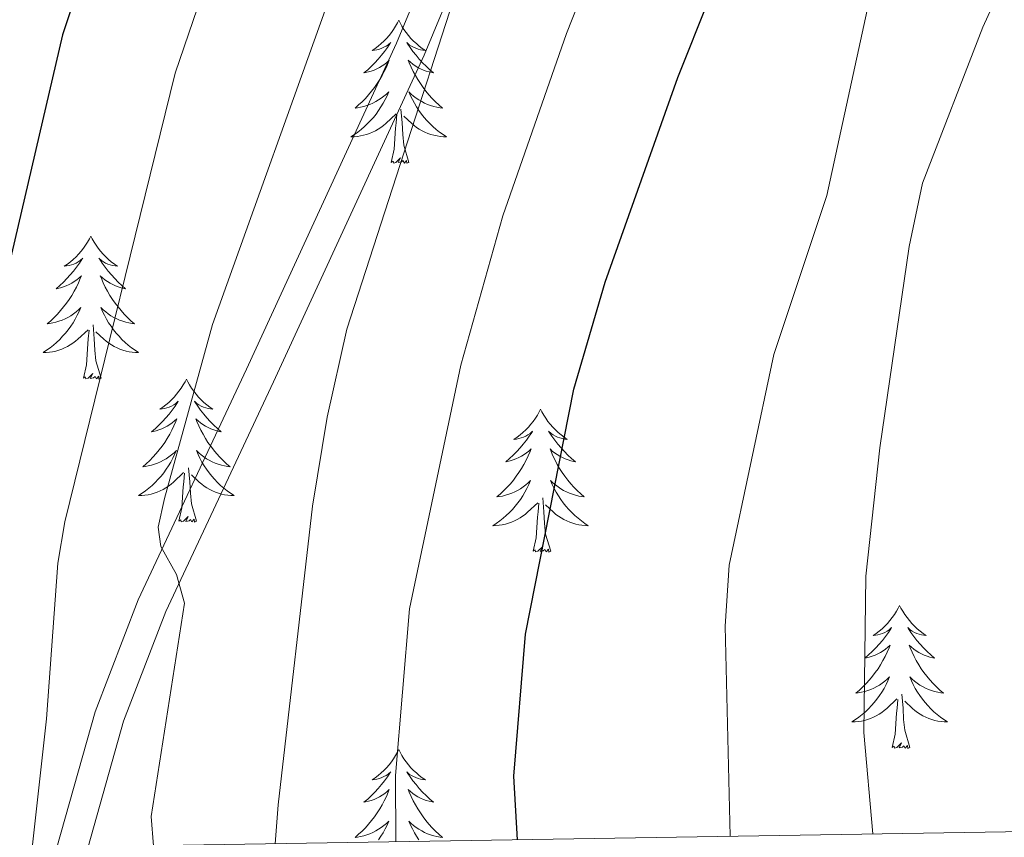
# Model space of a CAD drawing. Extents: x 609021 to 613524, y 793900 to 796943.
# Drawn here: x 611188 to 611270, y 794329 to 794397 of the extents above; entities that cross this region are included whole.
import ezdxf

# ---------------------------------------------------------------- set-up
doc = ezdxf.new("R2010")
doc.units = 0
doc.header["$MEASUREMENT"] = 0
doc.linetypes.add('DGN Style 3', pattern=[66.707732, 47.64838, -19.059352])
for name, color, linetype in [('Nivel 21', 7, 'Continuous'), ('Nivel 36', 7, 'Continuous'), ('Nivel 4', 7, 'Continuous'), ('Nivel 5', 7, 'Continuous'), ('Nivel 61', 7, 'Continuous'), ('Nivel 63', 7, 'Continuous')]:
    doc.layers.add(name, color=color, linetype=linetype)

msp = doc.modelspace()

# ---------------------------------------------------------------- linework, layer by layer
at = {"layer": 'Nivel 21', "color": 19, "linetype": 'DGN Style 3', "lineweight": 0}
msp.add_polyline3d([(611387.962, 794536.041, 315.501), (611362.715, 794525.532, 317.602), (611348.684, 794520.241, 317.43), (611341.009, 794517.227, 317.641), (611324.848, 794510.435, 318.602), (611313.748, 794505.062, 318.798), (611296.752, 794496.065, 318.472), (611275.614, 794484.374, 318.786), (611267.519, 794478.24, 318.576), (611258.031, 794468.87, 318.481), (611251.669, 794461.019, 318.529), (611244.306, 794449.957, 317.949), (611237.991, 794439.15, 316.909), (611230.497, 794424.472, 315.193), (611225.962, 794414.141, 314.273), (611221.754, 794402.348, 313.921), (611218.922, 794395.544, 313.612), (611206.411, 794368.361, 311.801), (611197.395, 794349.138, 309.915), (611193.804, 794339.793, 308.689), (611190.625, 794328.496, 306.958)], dxfattribs=at)
at = {"layer": 'Nivel 21', "color": 19, "linetype": 'Continuous', "lineweight": 0}
msp.add_polyline3d([(611269.16, 794476.347, 318.576), (611259.886, 794467.189, 318.481), (611253.686, 794459.536, 318.529), (611246.427, 794448.632, 317.949), (611240.186, 794437.949, 316.909), (611232.756, 794423.401, 315.193), (611228.287, 794413.218, 314.273), (611224.087, 794401.447, 313.921), (611221.213, 794394.541, 313.612), (611208.678, 794367.308, 311.801), (611199.696, 794348.157, 309.915), (611196.179, 794339.004, 308.689), (611193.234, 794328.539, 307.074)], dxfattribs=at)
at = {"layer": 'Nivel 36', "color": 92, "linetype": 'Continuous', "lineweight": 0, "flags": 128}
for points in [[(611219.107, 794397.438), (611218.996, 794397.219), (611218.841, 794396.944), (611218.673, 794396.678), (611218.491, 794396.421), (611218.297, 794396.173), (611218.09, 794395.935), (611217.871, 794395.709), (611217.641, 794395.493), (611217.401, 794395.29), (611217.15, 794395.099), (611216.89, 794394.921), (611217.089, 794394.944), (611217.292, 794394.982), (611217.491, 794395.037), (611217.686, 794395.106), (611217.875, 794395.191), (611218.056, 794395.29), (611218.23, 794395.402), (611218.435, 794395.593), (611218.394, 794395.528), (611218.164, 794395.183), (611217.921, 794394.847), (611217.665, 794394.521), (611217.397, 794394.205), (611217.117, 794393.9), (611216.825, 794393.606), (611216.522, 794393.323), (611216.209, 794393.052), (611216.333, 794393.075), (611216.579, 794393.133), (611216.821, 794393.206), (611217.057, 794393.294), (611217.288, 794393.397), (611217.511, 794393.515), (611217.727, 794393.646), (611217.934, 794393.791), (611218.131, 794393.948), (611218.318, 794394.118), (611218.23, 794393.896), (611218.074, 794393.535), (611217.903, 794393.181), (611217.718, 794392.834), (611217.518, 794392.494), (611217.306, 794392.163), (611217.079, 794391.841), (611216.84, 794391.529), (611216.589, 794391.226), (611216.325, 794390.934), (611216.05, 794390.653), (611215.763, 794390.383), (611215.466, 794390.125), (611215.662, 794390.15), (611215.929, 794390.197), (611216.192, 794390.26), (611216.451, 794390.339), (611216.706, 794390.433), (611216.954, 794390.541), (611217.195, 794390.664), (611217.429, 794390.802), (611217.654, 794390.952), (611217.87, 794391.116), (611218.076, 794391.292), (611218.271, 794391.48), (611218.13, 794391.153), (611217.975, 794390.832), (611217.806, 794390.518), (611217.623, 794390.213), (611217.426, 794389.916), (611217.216, 794389.628), (611216.993, 794389.35), (611216.758, 794389.082), (611216.512, 794388.824), (611216.254, 794388.579), (611215.985, 794388.345), (611215.706, 794388.123), (611215.417, 794387.914), (611215.127, 794387.723), (611215.392, 794387.732), (611215.655, 794387.757), (611215.917, 794387.798), (611216.176, 794387.855), (611216.431, 794387.927), (611216.681, 794388.014), (611216.925, 794388.117), (611217.163, 794388.233), (611217.393, 794388.364), (611217.615, 794388.509), (611217.828, 794388.667), (611218.031, 794388.837), (611218.879, 794389.636)], [(611219.107, 794397.438), (611219.218, 794397.219), (611219.373, 794396.944), (611219.541, 794396.678), (611219.723, 794396.421), (611219.917, 794396.173), (611220.124, 794395.935), (611220.343, 794395.709), (611220.573, 794395.493), (611220.813, 794395.29), (611221.064, 794395.099), (611221.324, 794394.921), (611221.125, 794394.944), (611220.922, 794394.982), (611220.723, 794395.037), (611220.528, 794395.106), (611220.339, 794395.191), (611220.158, 794395.29), (611219.984, 794395.402), (611219.779, 794395.593), (611219.82, 794395.528), (611220.05, 794395.183), (611220.293, 794394.847), (611220.549, 794394.521), (611220.817, 794394.205), (611221.097, 794393.9), (611221.389, 794393.606), (611221.692, 794393.323), (611222.005, 794393.052), (611221.881, 794393.075), (611221.635, 794393.133), (611221.393, 794393.206), (611221.157, 794393.294), (611220.926, 794393.397), (611220.703, 794393.515), (611220.487, 794393.646), (611220.28, 794393.791), (611220.083, 794393.948), (611219.896, 794394.118), (611219.984, 794393.896), (611220.14, 794393.535), (611220.311, 794393.181), (611220.496, 794392.834), (611220.696, 794392.494), (611220.908, 794392.163), (611221.135, 794391.841), (611221.374, 794391.529), (611221.625, 794391.226), (611221.889, 794390.934), (611222.164, 794390.653), (611222.451, 794390.383), (611222.748, 794390.125), (611222.552, 794390.15), (611222.285, 794390.197), (611222.022, 794390.26), (611221.763, 794390.339), (611221.508, 794390.433), (611221.26, 794390.541), (611221.019, 794390.664), (611220.785, 794390.802), (611220.56, 794390.952), (611220.344, 794391.116), (611220.138, 794391.292), (611219.943, 794391.48), (611220.084, 794391.153), (611220.239, 794390.832), (611220.408, 794390.518), (611220.591, 794390.213), (611220.788, 794389.916), (611220.998, 794389.628), (611221.221, 794389.35), (611221.456, 794389.082), (611221.702, 794388.824), (611221.96, 794388.579), (611222.229, 794388.345), (611222.508, 794388.123), (611222.797, 794387.914), (611223.087, 794387.723), (611222.822, 794387.732), (611222.559, 794387.757), (611222.297, 794387.798), (611222.038, 794387.855), (611221.783, 794387.927), (611221.533, 794388.014), (611221.289, 794388.117), (611221.051, 794388.233), (611220.821, 794388.364), (611220.599, 794388.509), (611220.386, 794388.667), (611220.183, 794388.837), (611219.525, 794389.457)], [(611219.958, 794385.587), (611219.529, 794387.027), (611219.438, 794387.931), (611219.392, 794388.88), (611219.29, 794390.044)], [(611218.488, 794385.587), (611218.733, 794386.705), (611218.846, 794388.447), (611218.894, 794388.88), (611218.957, 794389.603)], [(611219.958, 794385.587), (611219.784, 794385.519), (611219.765, 794385.758), (611219.575, 794385.536), (611219.454, 794385.739), (611219.333, 794385.631), (611219.063, 794385.577), (611219.259, 794385.97), (611218.874, 794385.59), (611218.686, 794385.536), (611218.645, 794385.698), (611218.488, 794385.587)], [(611193.449, 794379.452), (611193.338, 794379.233), (611193.183, 794378.958), (611193.015, 794378.692), (611192.833, 794378.435), (611192.639, 794378.187), (611192.432, 794377.949), (611192.213, 794377.723), (611191.983, 794377.507), (611191.743, 794377.304), (611191.492, 794377.113), (611191.232, 794376.935), (611191.431, 794376.958), (611191.634, 794376.996), (611191.833, 794377.051), (611192.028, 794377.12), (611192.217, 794377.205), (611192.398, 794377.304), (611192.572, 794377.416), (611192.777, 794377.607), (611192.736, 794377.542), (611192.506, 794377.197), (611192.263, 794376.861), (611192.007, 794376.535), (611191.739, 794376.219), (611191.459, 794375.914), (611191.167, 794375.62), (611190.864, 794375.337), (611190.551, 794375.066), (611190.675, 794375.089), (611190.921, 794375.147), (611191.163, 794375.22), (611191.399, 794375.308), (611191.63, 794375.411), (611191.853, 794375.529), (611192.069, 794375.66), (611192.276, 794375.805), (611192.473, 794375.962), (611192.66, 794376.132), (611192.572, 794375.91), (611192.416, 794375.549), (611192.245, 794375.195), (611192.06, 794374.848), (611191.86, 794374.508), (611191.648, 794374.177), (611191.421, 794373.855), (611191.182, 794373.543), (611190.931, 794373.24), (611190.667, 794372.948), (611190.392, 794372.667), (611190.105, 794372.397), (611189.808, 794372.139), (611190.004, 794372.164), (611190.271, 794372.211), (611190.534, 794372.274), (611190.793, 794372.353), (611191.048, 794372.447), (611191.296, 794372.555), (611191.537, 794372.678), (611191.771, 794372.816), (611191.996, 794372.966), (611192.212, 794373.13), (611192.418, 794373.306), (611192.613, 794373.494), (611192.472, 794373.167), (611192.317, 794372.846), (611192.148, 794372.532), (611191.965, 794372.227), (611191.768, 794371.93), (611191.558, 794371.642), (611191.335, 794371.364), (611191.1, 794371.096), (611190.854, 794370.838), (611190.596, 794370.593), (611190.327, 794370.359), (611190.048, 794370.137), (611189.759, 794369.928), (611189.469, 794369.737), (611189.734, 794369.746), (611189.997, 794369.771), (611190.259, 794369.812), (611190.518, 794369.869), (611190.773, 794369.941), (611191.023, 794370.028), (611191.267, 794370.131), (611191.505, 794370.247), (611191.735, 794370.378), (611191.957, 794370.523), (611192.17, 794370.681), (611192.373, 794370.851), (611193.221, 794371.65)], [(611193.449, 794379.452), (611193.56, 794379.233), (611193.715, 794378.958), (611193.883, 794378.692), (611194.065, 794378.435), (611194.259, 794378.187), (611194.466, 794377.949), (611194.685, 794377.723), (611194.915, 794377.507), (611195.155, 794377.304), (611195.406, 794377.113), (611195.666, 794376.935), (611195.467, 794376.958), (611195.264, 794376.996), (611195.065, 794377.051), (611194.87, 794377.12), (611194.681, 794377.205), (611194.5, 794377.304), (611194.326, 794377.416), (611194.121, 794377.607), (611194.162, 794377.542), (611194.392, 794377.197), (611194.635, 794376.861), (611194.891, 794376.535), (611195.159, 794376.219), (611195.439, 794375.914), (611195.731, 794375.62), (611196.034, 794375.337), (611196.347, 794375.066), (611196.223, 794375.089), (611195.977, 794375.147), (611195.735, 794375.22), (611195.499, 794375.308), (611195.268, 794375.411), (611195.045, 794375.529), (611194.829, 794375.66), (611194.622, 794375.805), (611194.425, 794375.962), (611194.238, 794376.132), (611194.326, 794375.91), (611194.482, 794375.549), (611194.653, 794375.195), (611194.838, 794374.848), (611195.038, 794374.508), (611195.25, 794374.177), (611195.477, 794373.855), (611195.716, 794373.543), (611195.967, 794373.24), (611196.231, 794372.948), (611196.506, 794372.667), (611196.793, 794372.397), (611197.09, 794372.139), (611196.894, 794372.164), (611196.627, 794372.211), (611196.364, 794372.274), (611196.105, 794372.353), (611195.85, 794372.447), (611195.602, 794372.555), (611195.361, 794372.678), (611195.127, 794372.816), (611194.902, 794372.966), (611194.686, 794373.13), (611194.48, 794373.306), (611194.285, 794373.494), (611194.426, 794373.167), (611194.581, 794372.846), (611194.75, 794372.532), (611194.933, 794372.227), (611195.13, 794371.93), (611195.34, 794371.642), (611195.563, 794371.364), (611195.798, 794371.096), (611196.044, 794370.838), (611196.302, 794370.593), (611196.571, 794370.359), (611196.85, 794370.137), (611197.139, 794369.928), (611197.429, 794369.737), (611197.164, 794369.746), (611196.901, 794369.771), (611196.639, 794369.812), (611196.38, 794369.869), (611196.125, 794369.941), (611195.875, 794370.028), (611195.631, 794370.131), (611195.393, 794370.247), (611195.163, 794370.378), (611194.941, 794370.523), (611194.728, 794370.681), (611194.525, 794370.851), (611193.867, 794371.471)], [(611192.83, 794367.601), (611193.075, 794368.719), (611193.188, 794370.461), (611193.236, 794370.894), (611193.299, 794371.617)], [(611194.3, 794367.601), (611193.871, 794369.041), (611193.78, 794369.945), (611193.734, 794370.894), (611193.632, 794372.058)], [(611194.3, 794367.601), (611194.126, 794367.533), (611194.107, 794367.772), (611193.917, 794367.55), (611193.796, 794367.753), (611193.675, 794367.645), (611193.405, 794367.591), (611193.601, 794367.984), (611193.216, 794367.604), (611193.028, 794367.55), (611192.987, 794367.712), (611192.83, 794367.601)], [(611201.409, 794367.533), (611201.298, 794367.314), (611201.143, 794367.039), (611200.975, 794366.773), (611200.793, 794366.516), (611200.599, 794366.268), (611200.392, 794366.03), (611200.173, 794365.804), (611199.943, 794365.588), (611199.703, 794365.385), (611199.452, 794365.194), (611199.192, 794365.016), (611199.391, 794365.039), (611199.594, 794365.077), (611199.793, 794365.132), (611199.988, 794365.201), (611200.177, 794365.286), (611200.358, 794365.385), (611200.532, 794365.497), (611200.737, 794365.688), (611200.696, 794365.623), (611200.466, 794365.278), (611200.223, 794364.942), (611199.967, 794364.616), (611199.699, 794364.3), (611199.419, 794363.995), (611199.127, 794363.701), (611198.824, 794363.418), (611198.511, 794363.147), (611198.635, 794363.17), (611198.881, 794363.228), (611199.123, 794363.301), (611199.359, 794363.389), (611199.59, 794363.492), (611199.813, 794363.61), (611200.029, 794363.741), (611200.236, 794363.886), (611200.433, 794364.043), (611200.62, 794364.213), (611200.532, 794363.991), (611200.376, 794363.63), (611200.205, 794363.276), (611200.02, 794362.929), (611199.82, 794362.589), (611199.608, 794362.258), (611199.381, 794361.936), (611199.142, 794361.624), (611198.891, 794361.321), (611198.627, 794361.029), (611198.352, 794360.748), (611198.065, 794360.478), (611197.768, 794360.22), (611197.964, 794360.245), (611198.231, 794360.292), (611198.494, 794360.355), (611198.753, 794360.434), (611199.008, 794360.528), (611199.256, 794360.636), (611199.497, 794360.759), (611199.731, 794360.897), (611199.956, 794361.047), (611200.172, 794361.211), (611200.378, 794361.387), (611200.573, 794361.575), (611200.432, 794361.248), (611200.277, 794360.927), (611200.108, 794360.613), (611199.925, 794360.308), (611199.728, 794360.011), (611199.518, 794359.723), (611199.295, 794359.445), (611199.06, 794359.177), (611198.814, 794358.919), (611198.556, 794358.674), (611198.287, 794358.44), (611198.008, 794358.218), (611197.719, 794358.009), (611197.429, 794357.818), (611197.694, 794357.827), (611197.957, 794357.852), (611198.219, 794357.893), (611198.478, 794357.95), (611198.733, 794358.022), (611198.983, 794358.109), (611199.227, 794358.212), (611199.465, 794358.328), (611199.695, 794358.459), (611199.917, 794358.604), (611200.13, 794358.762), (611200.333, 794358.932), (611201.181, 794359.731)], [(611201.409, 794367.533), (611201.52, 794367.314), (611201.675, 794367.039), (611201.843, 794366.773), (611202.025, 794366.516), (611202.219, 794366.268), (611202.426, 794366.03), (611202.645, 794365.804), (611202.875, 794365.588), (611203.115, 794365.385), (611203.366, 794365.194), (611203.626, 794365.016), (611203.427, 794365.039), (611203.224, 794365.077), (611203.025, 794365.132), (611202.83, 794365.201), (611202.641, 794365.286), (611202.46, 794365.385), (611202.286, 794365.497), (611202.081, 794365.688), (611202.122, 794365.623), (611202.352, 794365.278), (611202.595, 794364.942), (611202.851, 794364.616), (611203.119, 794364.3), (611203.399, 794363.995), (611203.691, 794363.701), (611203.994, 794363.418), (611204.307, 794363.147), (611204.183, 794363.17), (611203.937, 794363.228), (611203.695, 794363.301), (611203.459, 794363.389), (611203.228, 794363.492), (611203.005, 794363.61), (611202.789, 794363.741), (611202.582, 794363.886), (611202.385, 794364.043), (611202.198, 794364.213), (611202.286, 794363.991), (611202.442, 794363.63), (611202.613, 794363.276), (611202.798, 794362.929), (611202.998, 794362.589), (611203.21, 794362.258), (611203.437, 794361.936), (611203.676, 794361.624), (611203.927, 794361.321), (611204.191, 794361.029), (611204.466, 794360.748), (611204.753, 794360.478), (611205.05, 794360.22), (611204.854, 794360.245), (611204.587, 794360.292), (611204.324, 794360.355), (611204.065, 794360.434), (611203.81, 794360.528), (611203.562, 794360.636), (611203.321, 794360.759), (611203.087, 794360.897), (611202.862, 794361.047), (611202.646, 794361.211), (611202.44, 794361.387), (611202.245, 794361.575), (611202.386, 794361.248), (611202.541, 794360.927), (611202.71, 794360.613), (611202.893, 794360.308), (611203.09, 794360.011), (611203.3, 794359.723), (611203.523, 794359.445), (611203.758, 794359.177), (611204.004, 794358.919), (611204.262, 794358.674), (611204.531, 794358.44), (611204.81, 794358.218), (611205.099, 794358.009), (611205.389, 794357.818), (611205.124, 794357.827), (611204.861, 794357.852), (611204.599, 794357.893), (611204.34, 794357.95), (611204.085, 794358.022), (611203.835, 794358.109), (611203.591, 794358.212), (611203.353, 794358.328), (611203.123, 794358.459), (611202.901, 794358.604), (611202.688, 794358.762), (611202.485, 794358.932), (611201.827, 794359.552)], [(611230.924, 794365.025), (611230.813, 794364.806), (611230.658, 794364.531), (611230.49, 794364.265), (611230.308, 794364.008), (611230.114, 794363.76), (611229.907, 794363.522), (611229.688, 794363.296), (611229.458, 794363.08), (611229.218, 794362.877), (611228.967, 794362.686), (611228.707, 794362.508), (611228.906, 794362.531), (611229.109, 794362.569), (611229.308, 794362.624), (611229.503, 794362.693), (611229.692, 794362.778), (611229.873, 794362.877), (611230.047, 794362.989), (611230.252, 794363.18), (611230.211, 794363.115), (611229.981, 794362.77), (611229.738, 794362.434), (611229.482, 794362.108), (611229.214, 794361.792), (611228.934, 794361.487), (611228.642, 794361.193), (611228.339, 794360.91), (611228.026, 794360.639), (611228.15, 794360.662), (611228.396, 794360.72), (611228.638, 794360.793), (611228.874, 794360.881), (611229.105, 794360.984), (611229.328, 794361.102), (611229.544, 794361.233), (611229.751, 794361.378), (611229.948, 794361.535), (611230.135, 794361.705), (611230.047, 794361.483), (611229.891, 794361.122), (611229.72, 794360.768), (611229.535, 794360.421), (611229.335, 794360.081), (611229.123, 794359.75), (611228.896, 794359.428), (611228.657, 794359.116), (611228.406, 794358.813), (611228.142, 794358.521), (611227.867, 794358.24), (611227.58, 794357.97), (611227.283, 794357.712), (611227.479, 794357.737), (611227.746, 794357.784), (611228.009, 794357.847), (611228.268, 794357.926), (611228.523, 794358.02), (611228.771, 794358.128), (611229.012, 794358.251), (611229.246, 794358.389), (611229.471, 794358.539), (611229.687, 794358.703), (611229.893, 794358.879), (611230.088, 794359.067), (611229.947, 794358.74), (611229.792, 794358.419), (611229.623, 794358.105), (611229.44, 794357.8), (611229.243, 794357.503), (611229.033, 794357.215), (611228.81, 794356.937), (611228.575, 794356.669), (611228.329, 794356.411), (611228.071, 794356.166), (611227.802, 794355.932), (611227.523, 794355.71), (611227.234, 794355.501), (611226.944, 794355.31), (611227.209, 794355.319), (611227.472, 794355.344), (611227.734, 794355.385), (611227.993, 794355.442), (611228.248, 794355.514), (611228.498, 794355.601), (611228.742, 794355.704), (611228.98, 794355.82), (611229.21, 794355.951), (611229.432, 794356.096), (611229.645, 794356.254), (611229.848, 794356.424), (611230.696, 794357.223)], [(611230.924, 794365.025), (611231.035, 794364.806), (611231.19, 794364.531), (611231.358, 794364.265), (611231.54, 794364.008), (611231.734, 794363.76), (611231.941, 794363.522), (611232.16, 794363.296), (611232.39, 794363.08), (611232.63, 794362.877), (611232.881, 794362.686), (611233.141, 794362.508), (611232.942, 794362.531), (611232.739, 794362.569), (611232.54, 794362.624), (611232.345, 794362.693), (611232.156, 794362.778), (611231.975, 794362.877), (611231.801, 794362.989), (611231.596, 794363.18), (611231.637, 794363.115), (611231.867, 794362.77), (611232.11, 794362.434), (611232.366, 794362.108), (611232.634, 794361.792), (611232.914, 794361.487), (611233.206, 794361.193), (611233.509, 794360.91), (611233.822, 794360.639), (611233.698, 794360.662), (611233.452, 794360.72), (611233.21, 794360.793), (611232.974, 794360.881), (611232.743, 794360.984), (611232.52, 794361.102), (611232.304, 794361.233), (611232.097, 794361.378), (611231.9, 794361.535), (611231.713, 794361.705), (611231.801, 794361.483), (611231.957, 794361.122), (611232.128, 794360.768), (611232.313, 794360.421), (611232.513, 794360.081), (611232.725, 794359.75), (611232.952, 794359.428), (611233.191, 794359.116), (611233.442, 794358.813), (611233.706, 794358.521), (611233.981, 794358.24), (611234.268, 794357.97), (611234.565, 794357.712), (611234.369, 794357.737), (611234.102, 794357.784), (611233.839, 794357.847), (611233.58, 794357.926), (611233.325, 794358.02), (611233.077, 794358.128), (611232.836, 794358.251), (611232.602, 794358.389), (611232.377, 794358.539), (611232.161, 794358.703), (611231.955, 794358.879), (611231.76, 794359.067), (611231.901, 794358.74), (611232.056, 794358.419), (611232.225, 794358.105), (611232.408, 794357.8), (611232.605, 794357.503), (611232.815, 794357.215), (611233.038, 794356.937), (611233.273, 794356.669), (611233.519, 794356.411), (611233.777, 794356.166), (611234.046, 794355.932), (611234.325, 794355.71), (611234.614, 794355.501), (611234.904, 794355.31), (611234.639, 794355.319), (611234.376, 794355.344), (611234.114, 794355.385), (611233.855, 794355.442), (611233.6, 794355.514), (611233.35, 794355.601), (611233.106, 794355.704), (611232.868, 794355.82), (611232.638, 794355.951), (611232.416, 794356.096), (611232.203, 794356.254), (611232, 794356.424), (611231.342, 794357.044)], [(611202.26, 794355.682), (611201.831, 794357.122), (611201.74, 794358.026), (611201.694, 794358.975), (611201.592, 794360.139)], [(611200.79, 794355.682), (611201.035, 794356.8), (611201.148, 794358.542), (611201.196, 794358.975), (611201.259, 794359.698)], [(611230.305, 794353.174), (611230.55, 794354.292), (611230.663, 794356.034), (611230.711, 794356.467), (611230.774, 794357.19)], [(611231.775, 794353.174), (611231.346, 794354.614), (611231.255, 794355.518), (611231.209, 794356.467), (611231.107, 794357.631)], [(611202.26, 794355.682), (611202.086, 794355.614), (611202.067, 794355.853), (611201.877, 794355.631), (611201.756, 794355.834), (611201.635, 794355.726), (611201.365, 794355.672), (611201.561, 794356.065), (611201.176, 794355.685), (611200.988, 794355.631), (611200.947, 794355.793), (611200.79, 794355.682)], [(611231.775, 794353.174), (611231.601, 794353.106), (611231.582, 794353.345), (611231.392, 794353.123), (611231.271, 794353.326), (611231.15, 794353.218), (611230.88, 794353.164), (611231.076, 794353.557), (611230.691, 794353.177), (611230.503, 794353.123), (611230.462, 794353.285), (611230.305, 794353.174)], [(611260.846, 794348.665), (611260.735, 794348.446), (611260.58, 794348.171), (611260.412, 794347.905), (611260.23, 794347.648), (611260.036, 794347.4), (611259.829, 794347.162), (611259.61, 794346.936), (611259.38, 794346.72), (611259.14, 794346.517), (611258.889, 794346.326), (611258.629, 794346.148), (611258.828, 794346.171), (611259.031, 794346.209), (611259.23, 794346.264), (611259.425, 794346.333), (611259.614, 794346.418), (611259.795, 794346.517), (611259.969, 794346.629), (611260.174, 794346.82), (611260.133, 794346.755), (611259.903, 794346.41), (611259.66, 794346.074), (611259.404, 794345.748), (611259.136, 794345.432), (611258.856, 794345.127), (611258.564, 794344.833), (611258.261, 794344.55), (611257.948, 794344.279), (611258.072, 794344.302), (611258.318, 794344.36), (611258.56, 794344.433), (611258.796, 794344.521), (611259.027, 794344.624), (611259.25, 794344.742), (611259.466, 794344.873), (611259.673, 794345.018), (611259.87, 794345.175), (611260.057, 794345.345), (611259.969, 794345.123), (611259.813, 794344.762), (611259.642, 794344.408), (611259.457, 794344.061), (611259.257, 794343.721), (611259.045, 794343.39), (611258.818, 794343.068), (611258.579, 794342.756), (611258.328, 794342.453), (611258.064, 794342.161), (611257.789, 794341.88), (611257.502, 794341.61), (611257.205, 794341.352), (611257.401, 794341.377), (611257.668, 794341.424), (611257.931, 794341.487), (611258.19, 794341.566), (611258.445, 794341.66), (611258.693, 794341.768), (611258.934, 794341.891), (611259.168, 794342.029), (611259.393, 794342.179), (611259.609, 794342.343), (611259.815, 794342.519), (611260.01, 794342.707), (611259.869, 794342.38), (611259.714, 794342.059), (611259.545, 794341.745), (611259.362, 794341.44), (611259.165, 794341.143), (611258.955, 794340.855), (611258.732, 794340.577), (611258.497, 794340.309), (611258.251, 794340.051), (611257.993, 794339.806), (611257.724, 794339.572), (611257.445, 794339.35), (611257.156, 794339.141), (611256.866, 794338.95), (611257.131, 794338.959), (611257.394, 794338.984), (611257.656, 794339.025), (611257.915, 794339.082), (611258.17, 794339.154), (611258.42, 794339.241), (611258.664, 794339.344), (611258.902, 794339.46), (611259.132, 794339.591), (611259.354, 794339.736), (611259.567, 794339.894), (611259.77, 794340.064), (611260.618, 794340.863)], [(611260.846, 794348.665), (611260.957, 794348.446), (611261.112, 794348.171), (611261.28, 794347.905), (611261.462, 794347.648), (611261.656, 794347.4), (611261.863, 794347.162), (611262.082, 794346.936), (611262.312, 794346.72), (611262.552, 794346.517), (611262.803, 794346.326), (611263.063, 794346.148), (611262.864, 794346.171), (611262.661, 794346.209), (611262.462, 794346.264), (611262.267, 794346.333), (611262.078, 794346.418), (611261.897, 794346.517), (611261.723, 794346.629), (611261.518, 794346.82), (611261.559, 794346.755), (611261.789, 794346.41), (611262.032, 794346.074), (611262.288, 794345.748), (611262.556, 794345.432), (611262.836, 794345.127), (611263.128, 794344.833), (611263.431, 794344.55), (611263.744, 794344.279), (611263.62, 794344.302), (611263.374, 794344.36), (611263.132, 794344.433), (611262.896, 794344.521), (611262.665, 794344.624), (611262.442, 794344.742), (611262.226, 794344.873), (611262.019, 794345.018), (611261.822, 794345.175), (611261.635, 794345.345), (611261.723, 794345.123), (611261.879, 794344.762), (611262.05, 794344.408), (611262.235, 794344.061), (611262.435, 794343.721), (611262.647, 794343.39), (611262.874, 794343.068), (611263.113, 794342.756), (611263.364, 794342.453), (611263.628, 794342.161), (611263.903, 794341.88), (611264.19, 794341.61), (611264.487, 794341.352), (611264.291, 794341.377), (611264.024, 794341.424), (611263.761, 794341.487), (611263.502, 794341.566), (611263.247, 794341.66), (611262.999, 794341.768), (611262.758, 794341.891), (611262.524, 794342.029), (611262.299, 794342.179), (611262.083, 794342.343), (611261.877, 794342.519), (611261.682, 794342.707), (611261.823, 794342.38), (611261.978, 794342.059), (611262.147, 794341.745), (611262.33, 794341.44), (611262.527, 794341.143), (611262.737, 794340.855), (611262.96, 794340.577), (611263.195, 794340.309), (611263.441, 794340.051), (611263.699, 794339.806), (611263.968, 794339.572), (611264.247, 794339.35), (611264.536, 794339.141), (611264.826, 794338.95), (611264.561, 794338.959), (611264.298, 794338.984), (611264.036, 794339.025), (611263.777, 794339.082), (611263.522, 794339.154), (611263.272, 794339.241), (611263.028, 794339.344), (611262.79, 794339.46), (611262.56, 794339.591), (611262.338, 794339.736), (611262.125, 794339.894), (611261.922, 794340.064), (611261.264, 794340.684)], [(611261.697, 794336.814), (611261.268, 794338.254), (611261.177, 794339.158), (611261.131, 794340.107), (611261.029, 794341.271)], [(611260.227, 794336.814), (611260.472, 794337.932), (611260.585, 794339.674), (611260.633, 794340.107), (611260.696, 794340.83)], [(611261.697, 794336.814), (611261.523, 794336.746), (611261.504, 794336.985), (611261.314, 794336.763), (611261.193, 794336.966), (611261.072, 794336.858), (611260.802, 794336.804), (611260.998, 794337.197), (611260.613, 794336.817), (611260.425, 794336.763), (611260.384, 794336.925), (611260.227, 794336.814)], [(611219.107, 794336.64), (611218.996, 794336.421), (611218.841, 794336.146), (611218.673, 794335.88), (611218.491, 794335.623), (611218.297, 794335.375), (611218.09, 794335.137), (611217.871, 794334.911), (611217.641, 794334.695), (611217.401, 794334.492), (611217.15, 794334.301), (611216.89, 794334.123), (611217.089, 794334.146), (611217.292, 794334.184), (611217.491, 794334.239), (611217.686, 794334.308), (611217.875, 794334.393), (611218.056, 794334.492), (611218.23, 794334.604), (611218.435, 794334.795), (611218.394, 794334.73), (611218.164, 794334.385), (611217.921, 794334.049), (611217.665, 794333.723), (611217.397, 794333.407), (611217.117, 794333.102), (611216.825, 794332.808), (611216.522, 794332.525), (611216.209, 794332.254), (611216.333, 794332.277), (611216.579, 794332.335), (611216.821, 794332.408), (611217.057, 794332.496), (611217.288, 794332.599), (611217.511, 794332.717), (611217.727, 794332.848), (611217.934, 794332.993), (611218.131, 794333.15), (611218.318, 794333.32), (611218.23, 794333.098), (611218.074, 794332.737), (611217.903, 794332.383), (611217.718, 794332.036), (611217.518, 794331.696), (611217.306, 794331.365), (611217.079, 794331.043), (611216.84, 794330.731), (611216.589, 794330.428), (611216.325, 794330.136), (611216.05, 794329.855), (611215.763, 794329.585), (611215.466, 794329.327), (611215.662, 794329.352), (611215.929, 794329.399), (611216.192, 794329.462), (611216.451, 794329.541), (611216.706, 794329.635), (611216.954, 794329.743), (611217.195, 794329.866), (611217.429, 794330.004), (611217.654, 794330.154), (611217.87, 794330.318), (611218.076, 794330.494), (611218.271, 794330.682), (611218.13, 794330.355), (611217.975, 794330.034), (611217.806, 794329.72), (611217.623, 794329.415), (611217.426, 794329.118)], [(611219.107, 794336.64), (611219.218, 794336.421), (611219.373, 794336.146), (611219.541, 794335.88), (611219.723, 794335.623), (611219.917, 794335.375), (611220.124, 794335.137), (611220.343, 794334.911), (611220.573, 794334.695), (611220.813, 794334.492), (611221.064, 794334.301), (611221.324, 794334.123), (611221.125, 794334.146), (611220.922, 794334.184), (611220.723, 794334.239), (611220.528, 794334.308), (611220.339, 794334.393), (611220.158, 794334.492), (611219.984, 794334.604), (611219.779, 794334.795), (611219.82, 794334.73), (611220.05, 794334.385), (611220.293, 794334.049), (611220.549, 794333.723), (611220.817, 794333.407), (611221.097, 794333.102), (611221.389, 794332.808), (611221.692, 794332.525), (611222.005, 794332.254), (611221.881, 794332.277), (611221.635, 794332.335), (611221.393, 794332.408), (611221.157, 794332.496), (611220.926, 794332.599), (611220.703, 794332.717), (611220.487, 794332.848), (611220.28, 794332.993), (611220.083, 794333.15), (611219.896, 794333.32), (611219.984, 794333.098), (611220.14, 794332.737), (611220.311, 794332.383), (611220.496, 794332.036), (611220.696, 794331.696), (611220.908, 794331.365), (611221.135, 794331.043), (611221.374, 794330.731), (611221.625, 794330.428), (611221.889, 794330.136), (611222.164, 794329.855), (611222.451, 794329.585), (611222.748, 794329.327), (611222.552, 794329.352), (611222.285, 794329.399), (611222.022, 794329.462), (611221.763, 794329.541), (611221.508, 794329.635), (611221.26, 794329.743), (611221.019, 794329.866), (611220.785, 794330.004), (611220.56, 794330.154), (611220.344, 794330.318), (611220.138, 794330.494), (611219.943, 794330.682), (611220.084, 794330.355), (611220.239, 794330.034), (611220.408, 794329.72), (611220.591, 794329.415), (611220.788, 794329.118)]]:
    msp.add_lwpolyline(points, dxfattribs=at)
at = {"layer": 'Nivel 4', "color": 25, "linetype": 'Continuous', "lineweight": 30, "flags": 128}
for points, elevation in [([(611221.188, 794473.267), (611211.993, 794455.919), (611209.442, 794450.226), (611203.104, 794432.4), (611191.087, 794396.225), (611186.549, 794376.743)], 300), ([(611228.995, 794329.127), (611228.701, 794334.424), (611229.659, 794346.272), (611233.707, 794366.688), (611236.304, 794375.612), (611242.36, 794392.673), (611247.649, 794405.913), (611250.222, 794411.236), (611256.977, 794423.482), (611262.731, 794436.57), (611267.722, 794446.781), (611274.11, 794456.643), (611277.468, 794460.373), (611289.468, 794472.332)], 325)]:
    msp.add_lwpolyline(points, dxfattribs=dict(at, elevation=elevation))
at = {"layer": 'Nivel 5', "color": 25, "linetype": 'Continuous', "lineweight": 0, "flags": 128}
for points, elevation in [([(611268.017, 794497.73), (611247.639, 794474.464), (611245.079, 794471.157), (611239.801, 794462.672), (611231.596, 794446.605), (611223.724, 794428.438), (611220.007, 794418.939), (611213.778, 794400.567), (611203.592, 794372.078), (611199.585, 794357.574), (611199.065, 794355.175), (611199.272, 794353.579), (611200.6, 794351.229), (611201.249, 794348.859), (611198.488, 794331.075), (611198.66, 794328.629)], 310), ([(611282.927, 794481.367), (611269.942, 794467.83), (611264.399, 794461.37), (611258.415, 794452.078), (611253.038, 794441.247), (611247.134, 794427.888), (611240.036, 794413.926), (611233.09, 794396.347), (611227.782, 794381.139), (611224.275, 794368.699), (611220.006, 794348.373), (611218.835, 794334.499), (611218.872, 794328.961)], 320), ([(611246.727, 794329.419), (611246.301, 794346.947), (611246.65, 794352.007), (611250.36, 794369.587), (611254.789, 794382.831), (611259.778, 794405.846), (611260.737, 794408.735), (611266.389, 794421.129), (611271.62, 794431.355), (611276.03, 794439.303), (611284.978, 794452.776), (611290.829, 794458.902), (611295.198, 794462.536), (611299.836, 794465.732), (611314.38, 794473.079), (611324.735, 794477.087), (611330.18, 794478.542), (611335.631, 794479.416), (611338.535, 794479.564), (611361.656, 794479.705), (611385.874, 794475.82), (611390.65, 794474.102), (611403.142, 794468.78), (611415.348, 794463.048)], 330), ([(611236.173, 794477.185), (611230.494, 794467.969), (611221.794, 794451.262), (611219.351, 794445.792), (611211.659, 794425.822), (611200.464, 794393.044), (611191.273, 794355.645), (611190.704, 794352.199), (611189.742, 794339.197), (611188.569, 794328.463)], 305), ([(611253.442, 794472.051), (611248.808, 794465.673), (611243.674, 794457.107), (611237.985, 794446.298), (611233.657, 794437.349), (611229.889, 794428.388), (611228.634, 794423.54), (611227.942, 794419.324), (611228.425, 794413.834), (611214.776, 794371.688), (611213.138, 794364.358), (611211.931, 794356.942), (611209.046, 794332.038), (611208.803, 794328.795)], 315), ([(611258.601, 794329.614), (611257.851, 794338.068), (611258.027, 794351.098), (611259.207, 794361.796), (611261.634, 794378.596), (611262.738, 794383.854), (611267.764, 794396.865), (611276.324, 794415.636), (611282.208, 794424.971), (611289.595, 794434.132), (611302.747, 794448.501), (611306.925, 794452.398), (611311.444, 794455.333), (611326.228, 794460.636), (611340.004, 794463.674), (611350.846, 794464.485), (611365.286, 794463.416), (611378.828, 794461.078), (611386.932, 794458.496), (611400.006, 794453.373), (611404.389, 794450.789), (611410.951, 794445.807)], 335)]:
    msp.add_lwpolyline(points, dxfattribs=dict(at, elevation=elevation))
at = {"layer": 'Nivel 61', "color": 19, "linetype": 'Continuous', "lineweight": 0}
msp.add_3dface([(609957.63, 794308.23), (609920.11, 796621.87), (613299.18, 796677.44), (613337.86, 794363.79)], dxfattribs=at)
at = {"layer": 'Nivel 63', "color": 7, "linetype": 'Continuous', "lineweight": 0}
msp.add_3dface([(609069.454, 793899.811), (613523.847, 793973.027), (613475.036, 796942.638), (609020.643, 796869.422)], dxfattribs=at)

doc.saveas('drawing.dxf')
